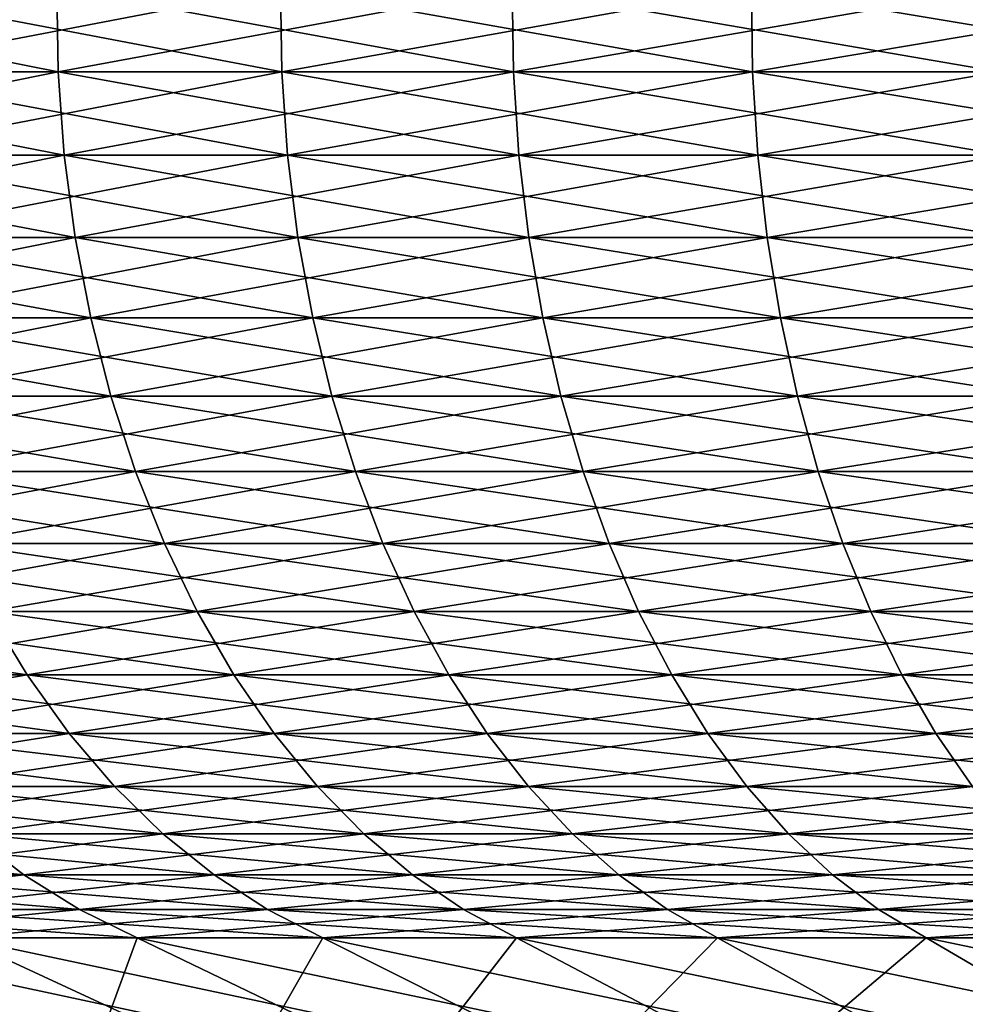
# Model space of a CAD drawing. Extents: x -60 to 46, y -90 to 0.
# Drawn here: x -9 to -8, y -44 to -42 of the extents above; entities that cross this region are included whole.
import ezdxf

# ---------------------------------------------------------------- set-up
doc = ezdxf.new("R2010")
doc.units = 0
doc.header["$MEASUREMENT"] = 0
doc.layers.add('L1', color=7, linetype='Continuous')
doc.layers.add('L2', color=7, linetype='Continuous')

msp = doc.modelspace()

# ---------------------------------------------------------------- linework, layer by layer
at = {"layer": 'L1', "color": 7}
for points in [[(-9.406335, -41.96104, -10.47698), (-10.2692, -42.13331, -9.626798), (-10.27217, -41.96104, -9.629581)], [(-9.406335, -41.96104, -10.47698), (-9.403617, -42.13331, -10.47395), (-10.2692, -42.13331, -9.626798)], [(-9.848368, -41.96104, 10.0626), (-9.845523, -42.13331, 10.05969), (-8.944297, -42.13331, 10.86882)], [(-9.848368, -41.96104, 10.0626), (-8.944297, -42.13331, 10.86882), (-8.946883, -41.96104, 10.87196)], [(-8.470863, -41.96104, -11.24681), (-9.403617, -42.13331, -10.47395), (-9.406335, -41.96104, -10.47698)], [(-8.470863, -41.96104, -11.24681), (-8.468416, -42.13331, -11.24356), (-9.403617, -42.13331, -10.47395)], [(-8.946883, -41.96104, 10.87196), (-8.944297, -42.13331, 10.86882), (-7.976851, -42.13331, 11.59748)], [(-8.946883, -41.96104, 10.87196), (-7.976851, -42.13331, 11.59748), (-7.979157, -41.96104, 11.60083)], [(-7.472676, -41.96104, -11.93337), (-8.468416, -42.13331, -11.24356), (-8.470863, -41.96104, -11.24681)], [(-7.472676, -41.96104, -11.93337), (-7.470516, -42.13331, -11.92992), (-8.468416, -42.13331, -11.24356)], [(-7.979157, -41.96104, 11.60083), (-7.976851, -42.13331, 11.59748), (-6.950348, -42.13331, 12.24028)], [(-7.979157, -41.96104, 11.60083), (-6.950348, -42.13331, 12.24028), (-6.952357, -41.96104, 12.24381)], [(-9.403617, -42.13331, -10.47395), (-10.25542, -42.30458, -9.613886), (-10.2692, -42.13331, -9.626798)], [(-9.403617, -42.13331, -10.47395), (-9.391003, -42.30458, -10.4599), (-10.25542, -42.30458, -9.613886)], [(-9.845523, -42.13331, 10.05969), (-9.832317, -42.30458, 10.0462), (-8.9323, -42.30458, 10.85424)], [(-9.845523, -42.13331, 10.05969), (-8.9323, -42.30458, 10.85424), (-8.944297, -42.13331, 10.86882)], [(-8.468416, -42.13331, -11.24356), (-9.391003, -42.30458, -10.4599), (-9.403617, -42.13331, -10.47395)], [(-8.468416, -42.13331, -11.24356), (-8.457056, -42.30458, -11.22848), (-9.391003, -42.30458, -10.4599)], [(-8.944297, -42.13331, 10.86882), (-8.9323, -42.30458, 10.85424), (-7.966151, -42.30458, 11.58192)], [(-8.944297, -42.13331, 10.86882), (-7.966151, -42.30458, 11.58192), (-7.976851, -42.13331, 11.59748)], [(-7.470516, -42.13331, -11.92992), (-8.457056, -42.30458, -11.22848), (-8.468416, -42.13331, -11.24356)], [(-7.470516, -42.13331, -11.92992), (-7.460496, -42.30458, -11.91392), (-8.457056, -42.30458, -11.22848)], [(-7.976851, -42.13331, 11.59748), (-7.966151, -42.30458, 11.58192), (-6.941025, -42.30458, 12.22386)], [(-7.976851, -42.13331, 11.59748), (-6.941025, -42.30458, 12.22386), (-6.950348, -42.13331, 12.24028)], [(-9.391003, -42.30458, -10.4599), (-10.23094, -42.4736, -9.590937), (-10.25542, -42.30458, -9.613886)], [(-9.391003, -42.30458, -10.4599), (-9.368587, -42.4736, -10.43493), (-10.23094, -42.4736, -9.590937)], [(-9.832317, -42.30458, 10.0462), (-9.808847, -42.4736, 10.02222), (-8.910978, -42.4736, 10.82833)], [(-9.832317, -42.30458, 10.0462), (-8.910978, -42.4736, 10.82833), (-8.9323, -42.30458, 10.85424)], [(-8.457056, -42.30458, -11.22848), (-9.368587, -42.4736, -10.43493), (-9.391003, -42.30458, -10.4599)], [(-8.457056, -42.30458, -11.22848), (-8.436869, -42.4736, -11.20167), (-9.368587, -42.4736, -10.43493)], [(-8.9323, -42.30458, 10.85424), (-8.910978, -42.4736, 10.82833), (-7.947137, -42.4736, 11.55428)], [(-8.9323, -42.30458, 10.85424), (-7.947137, -42.4736, 11.55428), (-7.966151, -42.30458, 11.58192)], [(-7.460496, -42.30458, -11.91392), (-8.436869, -42.4736, -11.20167), (-8.457056, -42.30458, -11.22848)], [(-7.460496, -42.30458, -11.91392), (-7.442688, -42.4736, -11.88548), (-8.436869, -42.4736, -11.20167)], [(-7.966151, -42.30458, 11.58192), (-7.947137, -42.4736, 11.55428), (-6.924456, -42.4736, 12.19468)], [(-7.966151, -42.30458, 11.58192), (-6.924456, -42.4736, 12.19468), (-6.941025, -42.30458, 12.22386)], [(-9.368587, -42.4736, -10.43493), (-10.19594, -42.6391, -9.558124), (-10.23094, -42.4736, -9.590937)], [(-9.368587, -42.4736, -10.43493), (-9.336535, -42.6391, -10.39923), (-10.19594, -42.6391, -9.558124)], [(-9.808847, -42.4736, 10.02222), (-9.775288, -42.6391, 9.987926), (-8.880491, -42.6391, 10.79128)], [(-9.808847, -42.4736, 10.02222), (-8.880491, -42.6391, 10.79128), (-8.910978, -42.4736, 10.82833)], [(-8.436869, -42.4736, -11.20167), (-9.336535, -42.6391, -10.39923), (-9.368587, -42.4736, -10.43493)], [(-8.436869, -42.4736, -11.20167), (-8.408004, -42.6391, -11.16335), (-9.336535, -42.6391, -10.39923)], [(-8.910978, -42.4736, 10.82833), (-8.880491, -42.6391, 10.79128), (-7.919947, -42.6391, 11.51475)], [(-8.910978, -42.4736, 10.82833), (-7.919947, -42.6391, 11.51475), (-7.947137, -42.4736, 11.55428)], [(-7.442688, -42.4736, -11.88548), (-8.408004, -42.6391, -11.16335), (-8.436869, -42.4736, -11.20167)], [(-7.442688, -42.4736, -11.88548), (-7.417224, -42.6391, -11.84482), (-8.408004, -42.6391, -11.16335)], [(-7.947137, -42.4736, 11.55428), (-7.919947, -42.6391, 11.51475), (-6.900766, -42.6391, 12.15296)], [(-7.947137, -42.4736, 11.55428), (-6.900766, -42.6391, 12.15296), (-6.924456, -42.4736, 12.19468)], [(-9.336535, -42.6391, -10.39923), (-10.15067, -42.79986, -9.51569), (-10.19594, -42.6391, -9.558124)], [(-9.336535, -42.6391, -10.39923), (-9.295084, -42.79986, -10.35307), (-10.15067, -42.79986, -9.51569)], [(-9.775288, -42.6391, 9.987926), (-9.73189, -42.79986, 9.943584), (-8.841066, -42.79986, 10.74337)], [(-9.775288, -42.6391, 9.987926), (-8.841066, -42.79986, 10.74337), (-8.880491, -42.6391, 10.79128)], [(-8.408004, -42.6391, -11.16335), (-9.295084, -42.79986, -10.35307), (-9.336535, -42.6391, -10.39923)], [(-8.408004, -42.6391, -11.16335), (-8.370676, -42.79986, -11.11379), (-9.295084, -42.79986, -10.35307)], [(-8.880491, -42.6391, 10.79128), (-8.841066, -42.79986, 10.74337), (-7.884786, -42.79986, 11.46362)], [(-8.880491, -42.6391, 10.79128), (-7.884786, -42.79986, 11.46362), (-7.919947, -42.6391, 11.51475)], [(-7.417224, -42.6391, -11.84482), (-8.370676, -42.79986, -11.11379), (-8.408004, -42.6391, -11.16335)], [(-7.417224, -42.6391, -11.84482), (-7.384294, -42.79986, -11.79223), (-8.370676, -42.79986, -11.11379)], [(-7.919947, -42.6391, 11.51475), (-7.884786, -42.79986, 11.46362), (-6.870129, -42.79986, 12.099)], [(-7.919947, -42.6391, 11.51475), (-6.870129, -42.79986, 12.099), (-6.900766, -42.6391, 12.15296)], [(-9.295084, -42.79986, -10.35307), (-10.09548, -42.95468, -9.463949), (-10.15067, -42.79986, -9.51569)], [(-9.295084, -42.79986, -10.35307), (-9.244543, -42.95468, -10.29677), (-10.09548, -42.95468, -9.463949)], [(-9.73189, -42.79986, 9.943584), (-9.678973, -42.95468, 9.889516), (-8.792993, -42.95468, 10.68496)], [(-9.73189, -42.79986, 9.943584), (-8.792993, -42.95468, 10.68496), (-8.841066, -42.79986, 10.74337)], [(-8.370676, -42.79986, -11.11379), (-9.244543, -42.95468, -10.29677), (-9.295084, -42.79986, -10.35307)], [(-8.370676, -42.79986, -11.11379), (-8.325161, -42.95468, -11.05336), (-9.244543, -42.95468, -10.29677)], [(-8.841066, -42.79986, 10.74337), (-8.792993, -42.95468, 10.68496), (-7.841913, -42.95468, 11.40129)], [(-8.841066, -42.79986, 10.74337), (-7.841913, -42.95468, 11.40129), (-7.884786, -42.79986, 11.46362)], [(-7.384294, -42.79986, -11.79223), (-8.325161, -42.95468, -11.05336), (-8.370676, -42.79986, -11.11379)], [(-7.384294, -42.79986, -11.79223), (-7.344143, -42.95468, -11.72811), (-8.325161, -42.95468, -11.05336)], [(-7.884786, -42.79986, 11.46362), (-7.841913, -42.95468, 11.40129), (-6.832773, -42.95468, 12.03321)], [(-7.884786, -42.79986, 11.46362), (-6.832773, -42.95468, 12.03321), (-6.870129, -42.79986, 12.099)], [(-9.244543, -42.95468, -10.29677), (-10.03077, -43.10241, -9.403286), (-10.09548, -42.95468, -9.463949)], [(-9.244543, -42.95468, -10.29677), (-9.185286, -43.10241, -10.23077), (-10.03077, -43.10241, -9.403286)], [(-9.678973, -42.95468, 9.889516), (-9.616932, -43.10241, 9.826126), (-8.736631, -43.10241, 10.61647)], [(-9.678973, -42.95468, 9.889516), (-8.736631, -43.10241, 10.61647), (-8.792993, -42.95468, 10.68496)], [(-8.325161, -42.95468, -11.05336), (-9.185286, -43.10241, -10.23077), (-9.244543, -42.95468, -10.29677)], [(-8.325161, -42.95468, -11.05336), (-8.271798, -43.10241, -10.98251), (-9.185286, -43.10241, -10.23077)], [(-8.792993, -42.95468, 10.68496), (-8.736631, -43.10241, 10.61647), (-7.791647, -43.10241, 11.32821)], [(-8.792993, -42.95468, 10.68496), (-7.791647, -43.10241, 11.32821), (-7.841913, -42.95468, 11.40129)], [(-7.344143, -42.95468, -11.72811), (-8.271798, -43.10241, -10.98251), (-8.325161, -42.95468, -11.05336)], [(-7.344143, -42.95468, -11.72811), (-7.297068, -43.10241, -11.65294), (-8.271798, -43.10241, -10.98251)], [(-7.841913, -42.95468, 11.40129), (-7.791647, -43.10241, 11.32821), (-6.788976, -43.10241, 11.95608)], [(-7.841913, -42.95468, 11.40129), (-6.788976, -43.10241, 11.95608), (-6.832773, -42.95468, 12.03321)], [(-9.185286, -43.10241, -10.23077), (-9.957022, -43.24196, -9.334151), (-10.03077, -43.10241, -9.403286)], [(-9.185286, -43.10241, -10.23077), (-9.117754, -43.24196, -10.15555), (-9.957022, -43.24196, -9.334151)], [(-9.616932, -43.10241, 9.826126), (-9.546227, -43.24196, 9.753882), (-8.672398, -43.24196, 10.53841)], [(-9.616932, -43.10241, 9.826126), (-8.672398, -43.24196, 10.53841), (-8.736631, -43.10241, 10.61647)], [(-8.271798, -43.10241, -10.98251), (-9.117754, -43.24196, -10.15555), (-9.185286, -43.10241, -10.23077)], [(-8.271798, -43.10241, -10.98251), (-8.210982, -43.24196, -10.90176), (-9.117754, -43.24196, -10.15555)], [(-8.736631, -43.10241, 10.61647), (-8.672398, -43.24196, 10.53841), (-7.734361, -43.24196, 11.24492)], [(-8.736631, -43.10241, 10.61647), (-7.734361, -43.24196, 11.24492), (-7.791647, -43.10241, 11.32821)], [(-7.297068, -43.10241, -11.65294), (-8.210982, -43.24196, -10.90176), (-8.271798, -43.10241, -10.98251)], [(-7.297068, -43.10241, -11.65294), (-7.243418, -43.24196, -11.56726), (-8.210982, -43.24196, -10.90176)], [(-7.791647, -43.10241, 11.32821), (-7.734361, -43.24196, 11.24492), (-6.739062, -43.24196, 11.86818)], [(-7.791647, -43.10241, 11.32821), (-6.739062, -43.24196, 11.86818), (-6.788976, -43.10241, 11.95608)], [(-10.34938, -43.24196, 8.897136), (-10.2639, -43.37229, 8.823652), (-9.467382, -43.37229, 9.673322)], [(-10.34938, -43.24196, 8.897136), (-9.467382, -43.37229, 9.673322), (-9.546227, -43.24196, 9.753882)], [(-9.117754, -43.24196, -10.15555), (-9.874783, -43.37229, -9.257058), (-9.957022, -43.24196, -9.334151)], [(-9.117754, -43.24196, -10.15555), (-9.042448, -43.37229, -10.07167), (-9.874783, -43.37229, -9.257058)], [(-9.546227, -43.24196, 9.753882), (-9.467382, -43.37229, 9.673322), (-8.60077, -43.37229, 10.45137)], [(-9.546227, -43.24196, 9.753882), (-8.60077, -43.37229, 10.45137), (-8.672398, -43.24196, 10.53841)], [(-8.210982, -43.24196, -10.90176), (-9.042448, -43.37229, -10.07167), (-9.117754, -43.24196, -10.15555)], [(-8.210982, -43.24196, -10.90176), (-8.143165, -43.37229, -10.81172), (-9.042448, -43.37229, -10.07167)], [(-8.672398, -43.24196, 10.53841), (-8.60077, -43.37229, 10.45137), (-7.670481, -43.37229, 11.15205)], [(-8.672398, -43.24196, 10.53841), (-7.670481, -43.37229, 11.15205), (-7.734361, -43.24196, 11.24492)], [(-7.243418, -43.24196, -11.56726), (-8.143165, -43.37229, -10.81172), (-8.210982, -43.24196, -10.90176)], [(-7.243418, -43.24196, -11.56726), (-7.183593, -43.37229, -11.47172), (-8.143165, -43.37229, -10.81172)], [(-7.734361, -43.24196, 11.24492), (-7.670481, -43.37229, 11.15205), (-6.683403, -43.37229, 11.77016)], [(-7.734361, -43.24196, 11.24492), (-6.683403, -43.37229, 11.77016), (-6.739062, -43.24196, 11.86818)], [(-10.2639, -43.37229, 8.823652), (-10.17023, -43.49243, 8.743127), (-9.380982, -43.49243, 9.585043)], [(-10.2639, -43.37229, 8.823652), (-9.380982, -43.49243, 9.585043), (-9.467382, -43.37229, 9.673322)], [(-9.042448, -43.37229, -10.07167), (-9.784667, -43.49243, -9.172577), (-9.874783, -43.37229, -9.257058)], [(-9.042448, -43.37229, -10.07167), (-8.959927, -43.49243, -9.979759), (-9.784667, -43.49243, -9.172577)], [(-9.467382, -43.37229, 9.673322), (-9.380982, -43.49243, 9.585043), (-8.52228, -43.49243, 10.356)], [(-9.467382, -43.37229, 9.673322), (-8.52228, -43.49243, 10.356), (-8.60077, -43.37229, 10.45137)], [(-8.143165, -43.37229, -10.81172), (-8.959927, -43.49243, -9.979759), (-9.042448, -43.37229, -10.07167)], [(-8.143165, -43.37229, -10.81172), (-8.06885, -43.49243, -10.71305), (-8.959927, -43.49243, -9.979759)], [(-8.60077, -43.37229, 10.45137), (-8.52228, -43.49243, 10.356), (-7.60048, -43.49243, 11.05028)], [(-8.60077, -43.37229, 10.45137), (-7.60048, -43.49243, 11.05028), (-7.670481, -43.37229, 11.15205)], [(-7.183593, -43.37229, -11.47172), (-8.06885, -43.49243, -10.71305), (-8.143165, -43.37229, -10.81172)], [(-7.183593, -43.37229, -11.47172), (-7.118036, -43.49243, -11.36703), (-8.06885, -43.49243, -10.71305)], [(-7.670481, -43.37229, 11.15205), (-7.60048, -43.49243, 11.05028), (-6.62241, -43.49243, 11.66274)], [(-7.670481, -43.37229, 11.15205), (-6.62241, -43.49243, 11.66274), (-6.683403, -43.37229, 11.77016)], [(-10.17023, -43.49243, 8.743127), (-10.06907, -43.6015, 8.656159), (-9.28767, -43.6015, 9.489701)], [(-10.17023, -43.49243, 8.743127), (-9.28767, -43.6015, 9.489701), (-9.380982, -43.49243, 9.585043)], [(-8.959927, -43.49243, -9.979759), (-9.687339, -43.6015, -9.081339), (-9.784667, -43.49243, -9.172577)], [(-8.959927, -43.49243, -9.979759), (-8.870803, -43.6015, -9.880492), (-9.687339, -43.6015, -9.081339)], [(-9.380982, -43.49243, 9.585043), (-9.28767, -43.6015, 9.489701), (-8.437509, -43.6015, 10.25299)], [(-9.380982, -43.49243, 9.585043), (-8.437509, -43.6015, 10.25299), (-8.52228, -43.49243, 10.356)], [(-8.06885, -43.49243, -10.71305), (-8.870803, -43.6015, -9.880492), (-8.959927, -43.49243, -9.979759)], [(-8.06885, -43.49243, -10.71305), (-7.98859, -43.6015, -10.60649), (-8.870803, -43.6015, -9.880492)], [(-8.52228, -43.49243, 10.356), (-8.437509, -43.6015, 10.25299), (-7.524879, -43.6015, 10.94036)], [(-8.52228, -43.49243, 10.356), (-7.524879, -43.6015, 10.94036), (-7.60048, -43.49243, 11.05028)], [(-7.118036, -43.49243, -11.36703), (-7.98859, -43.6015, -10.60649), (-8.06885, -43.49243, -10.71305)], [(-7.118036, -43.49243, -11.36703), (-7.047233, -43.6015, -11.25397), (-7.98859, -43.6015, -10.60649)], [(-7.60048, -43.49243, 11.05028), (-7.524879, -43.6015, 10.94036), (-6.556537, -43.6015, 11.54673)], [(-7.60048, -43.49243, 11.05028), (-6.556537, -43.6015, 11.54673), (-6.62241, -43.49243, 11.66274)], [(-10.06907, -43.6015, 8.656159), (-9.961163, -43.69867, 8.563395), (-9.188138, -43.69867, 9.388003)], [(-10.06907, -43.6015, 8.656159), (-9.188138, -43.69867, 9.388003), (-9.28767, -43.6015, 9.489701)], [(-8.870803, -43.6015, -9.880492), (-9.583523, -43.69867, -8.984017), (-9.687339, -43.6015, -9.081339)], [(-8.870803, -43.6015, -9.880492), (-8.775738, -43.69867, -9.774606), (-9.583523, -43.69867, -8.984017)], [(-9.28767, -43.6015, 9.489701), (-9.188138, -43.69867, 9.388003), (-8.347087, -43.69867, 10.14311)], [(-9.28767, -43.6015, 9.489701), (-8.347087, -43.69867, 10.14311), (-8.437509, -43.6015, 10.25299)], [(-7.98859, -43.6015, -10.60649), (-8.775738, -43.69867, -9.774606), (-8.870803, -43.6015, -9.880492)], [(-7.98859, -43.6015, -10.60649), (-7.90298, -43.69867, -10.49283), (-8.775738, -43.69867, -9.774606)], [(-8.437509, -43.6015, 10.25299), (-8.347087, -43.69867, 10.14311), (-7.444237, -43.69867, 10.82312)], [(-8.437509, -43.6015, 10.25299), (-7.444237, -43.69867, 10.82312), (-7.524879, -43.6015, 10.94036)], [(-7.047233, -43.6015, -11.25397), (-7.90298, -43.69867, -10.49283), (-7.98859, -43.6015, -10.60649)], [(-7.047233, -43.6015, -11.25397), (-6.97171, -43.69867, -11.13336), (-7.90298, -43.69867, -10.49283)], [(-9.583523, -43.69867, -8.984017), (-9.473991, -43.78324, -8.881337), (-10.2024, -43.78324, -8.03403)], [(-9.961163, -43.69867, 8.563395), (-9.847314, -43.78324, 8.465521), (-9.083124, -43.78324, 9.280706)], [(-9.961163, -43.69867, 8.563395), (-9.083124, -43.78324, 9.280706), (-9.188138, -43.69867, 9.388003)], [(-8.775738, -43.69867, -9.774606), (-9.473991, -43.78324, -8.881337), (-9.583523, -43.69867, -8.984017)], [(-8.775738, -43.69867, -9.774606), (-8.675437, -43.78324, -9.662889), (-9.473991, -43.78324, -8.881337)], [(-9.188138, -43.69867, 9.388003), (-9.083124, -43.78324, 9.280706), (-8.251686, -43.78324, 10.02718)], [(-9.188138, -43.69867, 9.388003), (-8.251686, -43.78324, 10.02718), (-8.347087, -43.69867, 10.14311)], [(-7.90298, -43.69867, -10.49283), (-8.675437, -43.78324, -9.662889), (-8.775738, -43.69867, -9.774606)], [(-7.90298, -43.69867, -10.49283), (-7.812655, -43.78324, -10.3729), (-8.675437, -43.78324, -9.662889)], [(-8.347087, -43.69867, 10.14311), (-8.251686, -43.78324, 10.02718), (-7.359155, -43.78324, 10.69941)], [(-8.347087, -43.69867, 10.14311), (-7.359155, -43.78324, 10.69941), (-7.444237, -43.69867, 10.82312)], [(-6.97171, -43.69867, -11.13336), (-7.812655, -43.78324, -10.3729), (-7.90298, -43.69867, -10.49283)], [(-6.97171, -43.69867, -11.13336), (-6.892029, -43.78324, -11.00612), (-7.812655, -43.78324, -10.3729)], [(-9.473991, -43.78324, -8.881337), (-10.07917, -43.85457, -7.936986), (-10.2024, -43.78324, -8.03403)], [(-9.473991, -43.78324, -8.881337), (-9.359554, -43.85457, -8.774059), (-10.07917, -43.85457, -7.936986)], [(-9.847314, -43.78324, 8.465521), (-9.728367, -43.85457, 8.363266), (-8.973408, -43.85457, 9.168603)], [(-9.847314, -43.78324, 8.465521), (-8.973408, -43.85457, 9.168603), (-9.083124, -43.78324, 9.280706)], [(-8.675437, -43.78324, -9.662889), (-9.359554, -43.85457, -8.774059), (-9.473991, -43.78324, -8.881337)], [(-8.675437, -43.78324, -9.662889), (-8.570646, -43.85457, -9.546171), (-9.359554, -43.85457, -8.774059)], [(-9.083124, -43.78324, 9.280706), (-8.973408, -43.85457, 9.168603), (-8.152014, -43.85457, 9.90606)], [(-9.083124, -43.78324, 9.280706), (-8.152014, -43.85457, 9.90606), (-8.251686, -43.78324, 10.02718)], [(-7.812655, -43.78324, -10.3729), (-8.570646, -43.85457, -9.546171), (-8.675437, -43.78324, -9.662889)], [(-7.812655, -43.78324, -10.3729), (-7.718285, -43.85457, -10.24761), (-8.570646, -43.85457, -9.546171)], [(-8.251686, -43.78324, 10.02718), (-8.152014, -43.85457, 9.90606), (-7.270264, -43.85457, 10.57018)], [(-8.251686, -43.78324, 10.02718), (-7.270264, -43.85457, 10.57018), (-7.359155, -43.78324, 10.69941)], [(-6.892029, -43.78324, -11.00612), (-7.718285, -43.85457, -10.24761), (-7.812655, -43.78324, -10.3729)], [(-6.892029, -43.78324, -11.00612), (-6.80878, -43.85457, -10.87317), (-7.718285, -43.85457, -10.24761)], [(-9.359554, -43.85457, -8.774059), (-9.951564, -43.91214, -7.836505), (-10.07917, -43.85457, -7.936986)], [(-9.359554, -43.85457, -8.774059), (-9.241062, -43.91214, -8.662979), (-9.951564, -43.91214, -7.836505)], [(-9.728367, -43.85457, 8.363266), (-9.605207, -43.91214, 8.257387), (-8.859806, -43.91214, 9.05253)], [(-9.728367, -43.85457, 8.363266), (-8.859806, -43.91214, 9.05253), (-8.973408, -43.85457, 9.168603)], [(-8.570646, -43.85457, -9.546171), (-9.241062, -43.91214, -8.662979), (-9.359554, -43.85457, -8.774059)], [(-8.570646, -43.85457, -9.546171), (-8.462142, -43.91214, -9.425317), (-9.241062, -43.91214, -8.662979)], [(-8.973408, -43.85457, 9.168603), (-8.859806, -43.91214, 9.05253), (-8.048809, -43.91214, 9.78065)], [(-8.973408, -43.85457, 9.168603), (-8.048809, -43.91214, 9.78065), (-8.152014, -43.85457, 9.90606)], [(-7.718285, -43.85457, -10.24761), (-8.462142, -43.91214, -9.425317), (-8.570646, -43.85457, -9.546171)], [(-7.718285, -43.85457, -10.24761), (-7.620572, -43.91214, -10.11787), (-8.462142, -43.91214, -9.425317)], [(-8.152014, -43.85457, 9.90606), (-8.048809, -43.91214, 9.78065), (-7.178222, -43.91214, 10.43636)], [(-8.152014, -43.85457, 9.90606), (-7.178222, -43.91214, 10.43636), (-7.270264, -43.85457, 10.57018)], [(-6.80878, -43.85457, -10.87317), (-7.620572, -43.91214, -10.11787), (-7.718285, -43.85457, -10.24761)], [(-6.80878, -43.85457, -10.87317), (-6.722581, -43.91214, -10.73552), (-7.620572, -43.91214, -10.11787)], [(-9.951564, -43.91214, -7.836505), (-9.341132, -44.18586, -7.355811), (-10.58839, -43.91214, -6.952011)], [(-10.58839, -43.91214, -6.952011), (-9.341132, -44.18586, -7.355811), (-9.938894, -44.18586, -6.525572)], [(-9.241062, -43.91214, -8.662979), (-8.674213, -44.18586, -8.131589), (-9.951564, -43.91214, -7.836505)], [(-9.951564, -43.91214, -7.836505), (-8.674213, -44.18586, -8.131589), (-9.341132, -44.18586, -7.355811)], [(-9.605207, -43.91214, 8.257387), (-9.648947, -44.18586, 6.947123), (-9.01602, -44.18586, 7.750876)], [(-9.605207, -43.91214, 8.257387), (-9.01602, -44.18586, 7.750876), (-8.859806, -43.91214, 9.05253)], [(-8.462142, -43.91214, -9.425317), (-7.943071, -44.18586, -8.847164), (-9.241062, -43.91214, -8.662979)], [(-9.241062, -43.91214, -8.662979), (-7.943071, -44.18586, -8.847164), (-8.674213, -44.18586, -8.131589)], [(-8.859806, -43.91214, 9.05253), (-9.01602, -44.18586, 7.750876), (-8.316342, -44.18586, 8.497244)], [(-8.859806, -43.91214, 9.05253), (-8.316342, -44.18586, 8.497244), (-8.048809, -43.91214, 9.78065)], [(-7.620572, -43.91214, -10.11787), (-7.153123, -44.18586, -9.497238), (-8.462142, -43.91214, -9.425317)], [(-8.462142, -43.91214, -9.425317), (-7.153123, -44.18586, -9.497238), (-7.943071, -44.18586, -8.847164)], [(-8.048809, -43.91214, 9.78065), (-8.316342, -44.18586, 8.497244), (-7.555092, -44.18586, 9.180701)], [(-8.048809, -43.91214, 9.78065), (-7.555092, -44.18586, 9.180701), (-7.178222, -43.91214, 10.43636)], [(-6.722581, -43.91214, -10.73552), (-6.310215, -44.18586, -10.077), (-7.620572, -43.91214, -10.11787)], [(-7.620572, -43.91214, -10.11787), (-6.310215, -44.18586, -10.077), (-7.153123, -44.18586, -9.497238)], [(-7.178222, -43.91214, 10.43636), (-7.555092, -44.18586, 9.180701), (-6.737907, -44.18586, 9.796188)]]:
    msp.add_3dface(points, dxfattribs=at)
at = {"layer": 'L2', "color": 7}
for points in [[(-10.27217, -41.96104, -850.1799), (-10.2692, -42.13331, -850.1827), (-9.403617, -42.13331, -849.3356)], [(-10.27217, -41.96104, -850.1799), (-9.403617, -42.13331, -849.3356), (-9.406335, -41.96104, -849.3325)], [(-8.946883, -41.96104, -870.6815), (-9.845523, -42.13331, -869.8692), (-9.848368, -41.96104, -869.8721)], [(-8.946883, -41.96104, -870.6815), (-8.944297, -42.13331, -870.6783), (-9.845523, -42.13331, -869.8692)], [(-9.406335, -41.96104, -849.3325), (-9.403617, -42.13331, -849.3356), (-8.468416, -42.13331, -848.5659)], [(-9.406335, -41.96104, -849.3325), (-8.468416, -42.13331, -848.5659), (-8.470863, -41.96104, -848.5627)], [(-7.979157, -41.96104, -871.4104), (-8.944297, -42.13331, -870.6783), (-8.946883, -41.96104, -870.6815)], [(-7.979157, -41.96104, -871.4104), (-7.976851, -42.13331, -871.407), (-8.944297, -42.13331, -870.6783)], [(-8.470863, -41.96104, -848.5627), (-8.468416, -42.13331, -848.5659), (-7.470516, -42.13331, -847.8796)], [(-8.470863, -41.96104, -848.5627), (-7.470516, -42.13331, -847.8796), (-7.472676, -41.96104, -847.8761)], [(-6.952357, -41.96104, -872.0533), (-7.976851, -42.13331, -871.407), (-7.979157, -41.96104, -871.4104)], [(-6.952357, -41.96104, -872.0533), (-6.950348, -42.13331, -872.0498), (-7.976851, -42.13331, -871.407)], [(-10.2692, -42.13331, -850.1827), (-10.25542, -42.30458, -850.1956), (-9.391003, -42.30458, -849.3496)], [(-10.2692, -42.13331, -850.1827), (-9.391003, -42.30458, -849.3496), (-9.403617, -42.13331, -849.3356)], [(-8.944297, -42.13331, -870.6783), (-9.832317, -42.30458, -869.8557), (-9.845523, -42.13331, -869.8692)], [(-8.944297, -42.13331, -870.6783), (-8.9323, -42.30458, -870.6638), (-9.832317, -42.30458, -869.8557)], [(-9.403617, -42.13331, -849.3356), (-9.391003, -42.30458, -849.3496), (-8.457056, -42.30458, -848.581)], [(-9.403617, -42.13331, -849.3356), (-8.457056, -42.30458, -848.581), (-8.468416, -42.13331, -848.5659)], [(-7.976851, -42.13331, -871.407), (-8.9323, -42.30458, -870.6638), (-8.944297, -42.13331, -870.6783)], [(-7.976851, -42.13331, -871.407), (-7.966151, -42.30458, -871.3914), (-8.9323, -42.30458, -870.6638)], [(-8.468416, -42.13331, -848.5659), (-8.457056, -42.30458, -848.581), (-7.460496, -42.30458, -847.8956)], [(-8.468416, -42.13331, -848.5659), (-7.460496, -42.30458, -847.8956), (-7.470516, -42.13331, -847.8796)], [(-6.950348, -42.13331, -872.0498), (-7.966151, -42.30458, -871.3914), (-7.976851, -42.13331, -871.407)], [(-6.950348, -42.13331, -872.0498), (-6.941025, -42.30458, -872.0334), (-7.966151, -42.30458, -871.3914)], [(-10.25542, -42.30458, -850.1956), (-10.23094, -42.4736, -850.2186), (-9.368587, -42.4736, -849.3746)], [(-10.25542, -42.30458, -850.1956), (-9.368587, -42.4736, -849.3746), (-9.391003, -42.30458, -849.3496)], [(-8.9323, -42.30458, -870.6638), (-9.808847, -42.4736, -869.8317), (-9.832317, -42.30458, -869.8557)], [(-8.9323, -42.30458, -870.6638), (-8.910978, -42.4736, -870.6378), (-9.808847, -42.4736, -869.8317)], [(-9.391003, -42.30458, -849.3496), (-9.368587, -42.4736, -849.3746), (-8.436869, -42.4736, -848.6078)], [(-9.391003, -42.30458, -849.3496), (-8.436869, -42.4736, -848.6078), (-8.457056, -42.30458, -848.581)], [(-7.966151, -42.30458, -871.3914), (-8.910978, -42.4736, -870.6378), (-8.9323, -42.30458, -870.6638)], [(-7.966151, -42.30458, -871.3914), (-7.947137, -42.4736, -871.3638), (-8.910978, -42.4736, -870.6378)], [(-8.457056, -42.30458, -848.581), (-8.436869, -42.4736, -848.6078), (-7.442688, -42.4736, -847.9241)], [(-8.457056, -42.30458, -848.581), (-7.442688, -42.4736, -847.9241), (-7.460496, -42.30458, -847.8956)], [(-6.941025, -42.30458, -872.0334), (-7.947137, -42.4736, -871.3638), (-7.966151, -42.30458, -871.3914)], [(-6.941025, -42.30458, -872.0334), (-6.924456, -42.4736, -872.0042), (-7.947137, -42.4736, -871.3638)], [(-10.23094, -42.4736, -850.2186), (-10.19594, -42.6391, -850.2514), (-9.336535, -42.6391, -849.4103)], [(-10.23094, -42.4736, -850.2186), (-9.336535, -42.6391, -849.4103), (-9.368587, -42.4736, -849.3746)], [(-8.910978, -42.4736, -870.6378), (-9.775288, -42.6391, -869.7975), (-9.808847, -42.4736, -869.8317)], [(-8.910978, -42.4736, -870.6378), (-8.880491, -42.6391, -870.6008), (-9.775288, -42.6391, -869.7975)], [(-9.368587, -42.4736, -849.3746), (-9.336535, -42.6391, -849.4103), (-8.408004, -42.6391, -848.6462)], [(-9.368587, -42.4736, -849.3746), (-8.408004, -42.6391, -848.6462), (-8.436869, -42.4736, -848.6078)], [(-7.947137, -42.4736, -871.3638), (-8.880491, -42.6391, -870.6008), (-8.910978, -42.4736, -870.6378)], [(-7.947137, -42.4736, -871.3638), (-7.919947, -42.6391, -871.3242), (-8.880491, -42.6391, -870.6008)], [(-8.436869, -42.4736, -848.6078), (-8.408004, -42.6391, -848.6462), (-7.417224, -42.6391, -847.9647)], [(-8.436869, -42.4736, -848.6078), (-7.417224, -42.6391, -847.9647), (-7.442688, -42.4736, -847.9241)], [(-6.924456, -42.4736, -872.0042), (-7.919947, -42.6391, -871.3242), (-7.947137, -42.4736, -871.3638)], [(-6.924456, -42.4736, -872.0042), (-6.900766, -42.6391, -871.9625), (-7.919947, -42.6391, -871.3242)], [(-10.19594, -42.6391, -850.2514), (-10.15067, -42.79986, -850.2938), (-9.295084, -42.79986, -849.4564)], [(-10.19594, -42.6391, -850.2514), (-9.295084, -42.79986, -849.4564), (-9.336535, -42.6391, -849.4103)], [(-8.880491, -42.6391, -870.6008), (-9.73189, -42.79986, -869.7531), (-9.775288, -42.6391, -869.7975)], [(-8.880491, -42.6391, -870.6008), (-8.841066, -42.79986, -870.5529), (-9.73189, -42.79986, -869.7531)], [(-9.336535, -42.6391, -849.4103), (-9.295084, -42.79986, -849.4564), (-8.370676, -42.79986, -848.6957)], [(-9.336535, -42.6391, -849.4103), (-8.370676, -42.79986, -848.6957), (-8.408004, -42.6391, -848.6462)], [(-7.919947, -42.6391, -871.3242), (-8.841066, -42.79986, -870.5529), (-8.880491, -42.6391, -870.6008)], [(-7.919947, -42.6391, -871.3242), (-7.884786, -42.79986, -871.2732), (-8.841066, -42.79986, -870.5529)], [(-8.408004, -42.6391, -848.6462), (-8.370676, -42.79986, -848.6957), (-7.384294, -42.79986, -848.0173)], [(-8.408004, -42.6391, -848.6462), (-7.384294, -42.79986, -848.0173), (-7.417224, -42.6391, -847.9647)], [(-6.900766, -42.6391, -871.9625), (-7.884786, -42.79986, -871.2732), (-7.919947, -42.6391, -871.3242)], [(-6.900766, -42.6391, -871.9625), (-6.870129, -42.79986, -871.9085), (-7.884786, -42.79986, -871.2732)], [(-10.15067, -42.79986, -850.2938), (-10.09548, -42.95468, -850.3456), (-9.244543, -42.95468, -849.5128)], [(-10.15067, -42.79986, -850.2938), (-9.244543, -42.95468, -849.5128), (-9.295084, -42.79986, -849.4564)], [(-8.841066, -42.79986, -870.5529), (-9.678973, -42.95468, -869.699), (-9.73189, -42.79986, -869.7531)], [(-8.841066, -42.79986, -870.5529), (-8.792993, -42.95468, -870.4945), (-9.678973, -42.95468, -869.699)], [(-9.295084, -42.79986, -849.4564), (-9.244543, -42.95468, -849.5128), (-8.325161, -42.95468, -848.7561)], [(-9.295084, -42.79986, -849.4564), (-8.325161, -42.95468, -848.7561), (-8.370676, -42.79986, -848.6957)], [(-7.884786, -42.79986, -871.2732), (-8.792993, -42.95468, -870.4945), (-8.841066, -42.79986, -870.5529)], [(-7.884786, -42.79986, -871.2732), (-7.841913, -42.95468, -871.2108), (-8.792993, -42.95468, -870.4945)], [(-8.370676, -42.79986, -848.6957), (-8.325161, -42.95468, -848.7561), (-7.344143, -42.95468, -848.0814)], [(-8.370676, -42.79986, -848.6957), (-7.344143, -42.95468, -848.0814), (-7.384294, -42.79986, -848.0173)], [(-6.870129, -42.79986, -871.9085), (-7.841913, -42.95468, -871.2108), (-7.884786, -42.79986, -871.2732)], [(-6.870129, -42.79986, -871.9085), (-6.832773, -42.95468, -871.8427), (-7.841913, -42.95468, -871.2108)], [(-10.09548, -42.95468, -850.3456), (-10.03077, -43.10241, -850.4062), (-9.185286, -43.10241, -849.5787)], [(-10.09548, -42.95468, -850.3456), (-9.185286, -43.10241, -849.5787), (-9.244543, -42.95468, -849.5128)], [(-8.792993, -42.95468, -870.4945), (-9.616932, -43.10241, -869.6356), (-9.678973, -42.95468, -869.699)], [(-8.792993, -42.95468, -870.4945), (-8.736631, -43.10241, -870.426), (-9.616932, -43.10241, -869.6356)], [(-9.244543, -42.95468, -849.5128), (-9.185286, -43.10241, -849.5787), (-8.271798, -43.10241, -848.827)], [(-9.244543, -42.95468, -849.5128), (-8.271798, -43.10241, -848.827), (-8.325161, -42.95468, -848.7561)], [(-7.841913, -42.95468, -871.2108), (-8.736631, -43.10241, -870.426), (-8.792993, -42.95468, -870.4945)], [(-7.841913, -42.95468, -871.2108), (-7.791647, -43.10241, -871.1377), (-8.736631, -43.10241, -870.426)], [(-8.325161, -42.95468, -848.7561), (-8.271798, -43.10241, -848.827), (-7.297068, -43.10241, -848.1566)], [(-8.325161, -42.95468, -848.7561), (-7.297068, -43.10241, -848.1566), (-7.344143, -42.95468, -848.0814)], [(-6.832773, -42.95468, -871.8427), (-7.791647, -43.10241, -871.1377), (-7.841913, -42.95468, -871.2108)], [(-6.832773, -42.95468, -871.8427), (-6.788976, -43.10241, -871.7656), (-7.791647, -43.10241, -871.1377)], [(-10.03077, -43.10241, -850.4062), (-9.957022, -43.24196, -850.4754), (-9.117754, -43.24196, -849.654)], [(-10.03077, -43.10241, -850.4062), (-9.117754, -43.24196, -849.654), (-9.185286, -43.10241, -849.5787)], [(-8.736631, -43.10241, -870.426), (-9.546227, -43.24196, -869.5634), (-9.616932, -43.10241, -869.6356)], [(-8.736631, -43.10241, -870.426), (-8.672398, -43.24196, -870.3479), (-9.546227, -43.24196, -869.5634)], [(-9.185286, -43.10241, -849.5787), (-9.117754, -43.24196, -849.654), (-8.210982, -43.24196, -848.9078)], [(-9.185286, -43.10241, -849.5787), (-8.210982, -43.24196, -848.9078), (-8.271798, -43.10241, -848.827)], [(-7.791647, -43.10241, -871.1377), (-8.672398, -43.24196, -870.3479), (-8.736631, -43.10241, -870.426)], [(-7.791647, -43.10241, -871.1377), (-7.734361, -43.24196, -871.0544), (-8.672398, -43.24196, -870.3479)], [(-8.271798, -43.10241, -848.827), (-8.210982, -43.24196, -848.9078), (-7.243418, -43.24196, -848.2422)], [(-8.271798, -43.10241, -848.827), (-7.243418, -43.24196, -848.2422), (-7.297068, -43.10241, -848.1566)], [(-6.788976, -43.10241, -871.7656), (-7.734361, -43.24196, -871.0544), (-7.791647, -43.10241, -871.1377)], [(-6.788976, -43.10241, -871.7656), (-6.739062, -43.24196, -871.6777), (-7.734361, -43.24196, -871.0544)], [(-9.546227, -43.24196, -869.5634), (-9.467382, -43.37229, -869.4828), (-10.2639, -43.37229, -868.6332)], [(-9.957022, -43.24196, -850.4754), (-9.874783, -43.37229, -850.5524), (-9.042448, -43.37229, -849.7378)], [(-9.957022, -43.24196, -850.4754), (-9.042448, -43.37229, -849.7378), (-9.117754, -43.24196, -849.654)], [(-8.672398, -43.24196, -870.3479), (-9.467382, -43.37229, -869.4828), (-9.546227, -43.24196, -869.5634)], [(-8.672398, -43.24196, -870.3479), (-8.60077, -43.37229, -870.2609), (-9.467382, -43.37229, -869.4828)], [(-9.117754, -43.24196, -849.654), (-9.042448, -43.37229, -849.7378), (-8.143165, -43.37229, -848.9978)], [(-9.117754, -43.24196, -849.654), (-8.143165, -43.37229, -848.9978), (-8.210982, -43.24196, -848.9078)], [(-7.734361, -43.24196, -871.0544), (-8.60077, -43.37229, -870.2609), (-8.672398, -43.24196, -870.3479)], [(-7.734361, -43.24196, -871.0544), (-7.670481, -43.37229, -870.9615), (-8.60077, -43.37229, -870.2609)], [(-8.210982, -43.24196, -848.9078), (-8.143165, -43.37229, -848.9978), (-7.183593, -43.37229, -848.3378)], [(-8.210982, -43.24196, -848.9078), (-7.183593, -43.37229, -848.3378), (-7.243418, -43.24196, -848.2422)], [(-6.739062, -43.24196, -871.6777), (-7.670481, -43.37229, -870.9615), (-7.734361, -43.24196, -871.0544)], [(-6.739062, -43.24196, -871.6777), (-6.683403, -43.37229, -871.5796), (-7.670481, -43.37229, -870.9615)], [(-9.467382, -43.37229, -869.4828), (-10.17023, -43.49243, -868.5526), (-10.2639, -43.37229, -868.6332)], [(-9.467382, -43.37229, -869.4828), (-9.380982, -43.49243, -869.3945), (-10.17023, -43.49243, -868.5526)], [(-9.874783, -43.37229, -850.5524), (-9.784667, -43.49243, -850.637), (-8.959927, -43.49243, -849.8297)], [(-9.874783, -43.37229, -850.5524), (-8.959927, -43.49243, -849.8297), (-9.042448, -43.37229, -849.7378)], [(-8.60077, -43.37229, -870.2609), (-9.380982, -43.49243, -869.3945), (-9.467382, -43.37229, -869.4828)], [(-8.60077, -43.37229, -870.2609), (-8.52228, -43.49243, -870.1655), (-9.380982, -43.49243, -869.3945)], [(-9.042448, -43.37229, -849.7378), (-8.959927, -43.49243, -849.8297), (-8.06885, -43.49243, -849.0965)], [(-9.042448, -43.37229, -849.7378), (-8.06885, -43.49243, -849.0965), (-8.143165, -43.37229, -848.9978)], [(-7.670481, -43.37229, -870.9615), (-8.52228, -43.49243, -870.1655), (-8.60077, -43.37229, -870.2609)], [(-7.670481, -43.37229, -870.9615), (-7.60048, -43.49243, -870.8598), (-8.52228, -43.49243, -870.1655)], [(-8.143165, -43.37229, -848.9978), (-8.06885, -43.49243, -849.0965), (-7.118036, -43.49243, -848.4425)], [(-8.143165, -43.37229, -848.9978), (-7.118036, -43.49243, -848.4425), (-7.183593, -43.37229, -848.3378)], [(-6.683403, -43.37229, -871.5796), (-7.60048, -43.49243, -870.8598), (-7.670481, -43.37229, -870.9615)], [(-6.683403, -43.37229, -871.5796), (-6.62241, -43.49243, -871.4722), (-7.60048, -43.49243, -870.8598)], [(-9.380982, -43.49243, -869.3945), (-10.06907, -43.6015, -868.4657), (-10.17023, -43.49243, -868.5526)], [(-9.380982, -43.49243, -869.3945), (-9.28767, -43.6015, -869.2992), (-10.06907, -43.6015, -868.4657)], [(-9.784667, -43.49243, -850.637), (-9.687339, -43.6015, -850.7282), (-8.870803, -43.6015, -849.929)], [(-9.784667, -43.49243, -850.637), (-8.870803, -43.6015, -849.929), (-8.959927, -43.49243, -849.8297)], [(-8.52228, -43.49243, -870.1655), (-9.28767, -43.6015, -869.2992), (-9.380982, -43.49243, -869.3945)], [(-8.52228, -43.49243, -870.1655), (-8.437509, -43.6015, -870.0625), (-9.28767, -43.6015, -869.2992)], [(-8.959927, -43.49243, -849.8297), (-8.870803, -43.6015, -849.929), (-7.98859, -43.6015, -849.2031)], [(-8.959927, -43.49243, -849.8297), (-7.98859, -43.6015, -849.2031), (-8.06885, -43.49243, -849.0965)], [(-7.60048, -43.49243, -870.8598), (-8.437509, -43.6015, -870.0625), (-8.52228, -43.49243, -870.1655)], [(-7.60048, -43.49243, -870.8598), (-7.524879, -43.6015, -870.7499), (-8.437509, -43.6015, -870.0625)], [(-8.06885, -43.49243, -849.0965), (-7.98859, -43.6015, -849.2031), (-7.047233, -43.6015, -848.5556)], [(-8.06885, -43.49243, -849.0965), (-7.047233, -43.6015, -848.5556), (-7.118036, -43.49243, -848.4425)], [(-6.62241, -43.49243, -871.4722), (-7.524879, -43.6015, -870.7499), (-7.60048, -43.49243, -870.8598)], [(-9.28767, -43.6015, -869.2992), (-9.961163, -43.69867, -868.3729), (-10.06907, -43.6015, -868.4657)], [(-9.28767, -43.6015, -869.2992), (-9.188138, -43.69867, -869.1975), (-9.961163, -43.69867, -868.3729)], [(-9.687339, -43.6015, -850.7282), (-9.583523, -43.69867, -850.8255), (-8.775738, -43.69867, -850.0349)], [(-9.687339, -43.6015, -850.7282), (-8.775738, -43.69867, -850.0349), (-8.870803, -43.6015, -849.929)], [(-8.437509, -43.6015, -870.0625), (-9.188138, -43.69867, -869.1975), (-9.28767, -43.6015, -869.2992)], [(-8.437509, -43.6015, -870.0625), (-8.347087, -43.69867, -869.9526), (-9.188138, -43.69867, -869.1975)], [(-8.870803, -43.6015, -849.929), (-8.775738, -43.69867, -850.0349), (-7.90298, -43.69867, -849.3167)], [(-8.870803, -43.6015, -849.929), (-7.90298, -43.69867, -849.3167), (-7.98859, -43.6015, -849.2031)], [(-7.524879, -43.6015, -870.7499), (-8.347087, -43.69867, -869.9526), (-8.437509, -43.6015, -870.0625)], [(-7.524879, -43.6015, -870.7499), (-7.444237, -43.69867, -870.6326), (-8.347087, -43.69867, -869.9526)], [(-7.98859, -43.6015, -849.2031), (-7.90298, -43.69867, -849.3167), (-6.97171, -43.69867, -848.6761)], [(-7.98859, -43.6015, -849.2031), (-6.97171, -43.69867, -848.6761), (-7.047233, -43.6015, -848.5556)], [(-10.32036, -43.69867, -851.6826), (-10.2024, -43.78324, -851.7755), (-9.473991, -43.78324, -850.9282)], [(-10.32036, -43.69867, -851.6826), (-9.473991, -43.78324, -850.9282), (-9.583523, -43.69867, -850.8255)], [(-9.188138, -43.69867, -869.1975), (-9.847314, -43.78324, -868.275), (-9.961163, -43.69867, -868.3729)], [(-9.188138, -43.69867, -869.1975), (-9.083124, -43.78324, -869.0902), (-9.847314, -43.78324, -868.275)], [(-9.583523, -43.69867, -850.8255), (-9.473991, -43.78324, -850.9282), (-8.675437, -43.78324, -850.1467)], [(-9.583523, -43.69867, -850.8255), (-8.675437, -43.78324, -850.1467), (-8.775738, -43.69867, -850.0349)], [(-8.347087, -43.69867, -869.9526), (-9.083124, -43.78324, -869.0902), (-9.188138, -43.69867, -869.1975)], [(-8.347087, -43.69867, -869.9526), (-8.251686, -43.78324, -869.8367), (-9.083124, -43.78324, -869.0902)], [(-8.775738, -43.69867, -850.0349), (-8.675437, -43.78324, -850.1467), (-7.812655, -43.78324, -849.4366)], [(-8.775738, -43.69867, -850.0349), (-7.812655, -43.78324, -849.4366), (-7.90298, -43.69867, -849.3167)], [(-7.444237, -43.69867, -870.6326), (-8.251686, -43.78324, -869.8367), (-8.347087, -43.69867, -869.9526)], [(-7.444237, -43.69867, -870.6326), (-7.359155, -43.78324, -870.5089), (-8.251686, -43.78324, -869.8367)], [(-7.90298, -43.69867, -849.3167), (-7.812655, -43.78324, -849.4366), (-6.892029, -43.78324, -848.8034)], [(-7.90298, -43.69867, -849.3167), (-6.892029, -43.78324, -848.8034), (-6.97171, -43.69867, -848.6761)], [(-10.2024, -43.78324, -851.7755), (-10.07917, -43.85457, -851.8725), (-9.359554, -43.85457, -851.0355)], [(-10.2024, -43.78324, -851.7755), (-9.359554, -43.85457, -851.0355), (-9.473991, -43.78324, -850.9282)], [(-9.083124, -43.78324, -869.0902), (-9.728367, -43.85457, -868.1728), (-9.847314, -43.78324, -868.275)], [(-9.083124, -43.78324, -869.0902), (-8.973408, -43.85457, -868.9781), (-9.728367, -43.85457, -868.1728)], [(-9.473991, -43.78324, -850.9282), (-9.359554, -43.85457, -851.0355), (-8.570646, -43.85457, -850.2634)], [(-9.473991, -43.78324, -850.9282), (-8.570646, -43.85457, -850.2634), (-8.675437, -43.78324, -850.1467)], [(-8.251686, -43.78324, -869.8367), (-8.973408, -43.85457, -868.9781), (-9.083124, -43.78324, -869.0902)], [(-8.251686, -43.78324, -869.8367), (-8.152014, -43.85457, -869.7156), (-8.973408, -43.85457, -868.9781)], [(-8.675437, -43.78324, -850.1467), (-8.570646, -43.85457, -850.2634), (-7.718285, -43.85457, -849.5619)], [(-8.675437, -43.78324, -850.1467), (-7.718285, -43.85457, -849.5619), (-7.812655, -43.78324, -849.4366)], [(-7.359155, -43.78324, -870.5089), (-8.152014, -43.85457, -869.7156), (-8.251686, -43.78324, -869.8367)], [(-7.359155, -43.78324, -870.5089), (-7.270264, -43.85457, -870.3797), (-8.152014, -43.85457, -869.7156)], [(-7.812655, -43.78324, -849.4366), (-7.718285, -43.85457, -849.5619), (-6.80878, -43.85457, -848.9363)], [(-7.812655, -43.78324, -849.4366), (-6.80878, -43.85457, -848.9363), (-6.892029, -43.78324, -848.8034)], [(-10.07917, -43.85457, -851.8725), (-9.951564, -43.91214, -851.973), (-9.241062, -43.91214, -851.1465)], [(-10.07917, -43.85457, -851.8725), (-9.241062, -43.91214, -851.1465), (-9.359554, -43.85457, -851.0355)], [(-8.973408, -43.85457, -868.9781), (-9.605207, -43.91214, -868.0669), (-9.728367, -43.85457, -868.1728)], [(-8.973408, -43.85457, -868.9781), (-8.859806, -43.91214, -868.862), (-9.605207, -43.91214, -868.0669)], [(-9.359554, -43.85457, -851.0355), (-9.241062, -43.91214, -851.1465), (-8.462142, -43.91214, -850.3842)], [(-9.359554, -43.85457, -851.0355), (-8.462142, -43.91214, -850.3842), (-8.570646, -43.85457, -850.2634)], [(-8.152014, -43.85457, -869.7156), (-8.859806, -43.91214, -868.862), (-8.973408, -43.85457, -868.9781)], [(-8.152014, -43.85457, -869.7156), (-8.048809, -43.91214, -869.5902), (-8.859806, -43.91214, -868.862)], [(-8.570646, -43.85457, -850.2634), (-8.462142, -43.91214, -850.3842), (-7.620572, -43.91214, -849.6916)], [(-8.570646, -43.85457, -850.2634), (-7.620572, -43.91214, -849.6916), (-7.718285, -43.85457, -849.5619)], [(-7.270264, -43.85457, -870.3797), (-8.048809, -43.91214, -869.5902), (-8.152014, -43.85457, -869.7156)], [(-7.270264, -43.85457, -870.3797), (-7.178222, -43.91214, -870.2459), (-8.048809, -43.91214, -869.5902)], [(-7.718285, -43.85457, -849.5619), (-7.620572, -43.91214, -849.6916), (-6.722581, -43.91214, -849.074)], [(-7.718285, -43.85457, -849.5619), (-6.722581, -43.91214, -849.074), (-6.80878, -43.85457, -848.9363)], [(-9.605207, -43.91214, -868.0669), (-9.01602, -44.18586, -867.5604), (-10.27949, -43.91214, -867.2106)], [(-10.27949, -43.91214, -867.2106), (-9.01602, -44.18586, -867.5604), (-9.648947, -44.18586, -866.7566)], [(-9.951564, -43.91214, -851.973), (-9.938894, -44.18586, -853.2839), (-9.341132, -44.18586, -852.4537)], [(-9.951564, -43.91214, -851.973), (-9.341132, -44.18586, -852.4537), (-9.241062, -43.91214, -851.1465)], [(-8.859806, -43.91214, -868.862), (-8.316342, -44.18586, -868.3068), (-9.605207, -43.91214, -868.0669)], [(-9.605207, -43.91214, -868.0669), (-8.316342, -44.18586, -868.3068), (-9.01602, -44.18586, -867.5604)], [(-9.241062, -43.91214, -851.1465), (-9.341132, -44.18586, -852.4537), (-8.674213, -44.18586, -851.678)], [(-9.241062, -43.91214, -851.1465), (-8.674213, -44.18586, -851.678), (-8.462142, -43.91214, -850.3842)], [(-8.048809, -43.91214, -869.5902), (-7.555092, -44.18586, -868.9902), (-8.859806, -43.91214, -868.862)], [(-8.859806, -43.91214, -868.862), (-7.555092, -44.18586, -868.9902), (-8.316342, -44.18586, -868.3068)], [(-8.462142, -43.91214, -850.3842), (-8.674213, -44.18586, -851.678), (-7.943071, -44.18586, -850.9623)], [(-8.462142, -43.91214, -850.3842), (-7.943071, -44.18586, -850.9623), (-7.620572, -43.91214, -849.6916)], [(-7.178222, -43.91214, -870.2459), (-6.737907, -44.18586, -869.6057), (-8.048809, -43.91214, -869.5902)], [(-8.048809, -43.91214, -869.5902), (-6.737907, -44.18586, -869.6057), (-7.555092, -44.18586, -868.9902)], [(-7.620572, -43.91214, -849.6916), (-7.943071, -44.18586, -850.9623), (-7.153123, -44.18586, -850.3123)], [(-7.620572, -43.91214, -849.6916), (-7.153123, -44.18586, -850.3123), (-6.722581, -43.91214, -849.074)]]:
    msp.add_3dface(points, dxfattribs=at)

doc.saveas('drawing.dxf')
